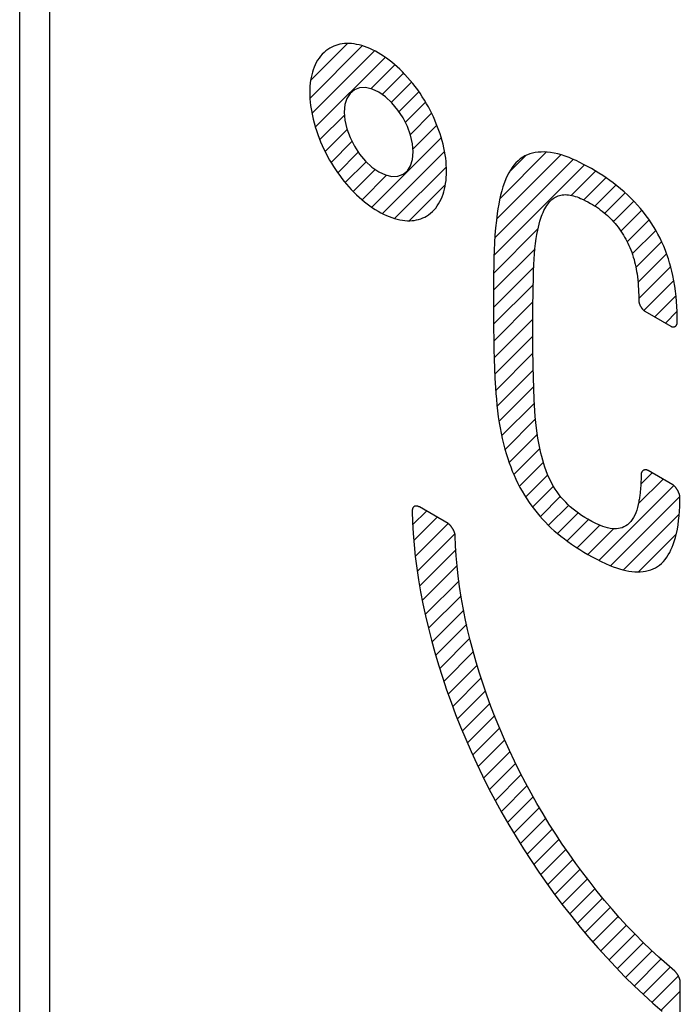
# Model space of a CAD drawing. Units: millimetres. Extents: x -19.9 to 38.3, y -30.4 to 36.6.
# Drawn here: x -19 to -15.7, y 22.4 to 27.3 of the extents above; entities that cross this region are included whole.
import ezdxf

# ---------------------------------------------------------------- set-up
doc = ezdxf.new("R2010")
doc.units = ezdxf.units.MM
doc.header["$LTSCALE"] = 16.335
doc.layers.get('0').update_dxf_attribs({"linetype": 'CONTINUOUS'})
for name, color, linetype in [('ASSI', 7, 'CONTINUOUS'), ('CURVE', 7, 'CONTINUOUS'), ('SUPERFICI', 7, 'CONTINUOUS')]:
    doc.layers.add(name, color=color, linetype=linetype)

msp = doc.modelspace()

# ---------------------------------------------------------------- linework, layer by layer
at = {"color": 250, "linetype": 'CONTINUOUS'}
msp.add_line((-18.8319, 29.8616), (-18.8319, 12.1958), dxfattribs=at)
at = {"layer": 'ASSI', "color": 7, "linetype": 'CONTINUOUS'}
msp.add_line((-18.9783, 11.8623), (-18.9783, 30.0657), dxfattribs=at)
at = {"layer": 'ASSI', "color": 250, "linetype": 'CONTINUOUS'}
msp.add_line((-18.8319, 29.8616), (-18.8319, 12.1958), dxfattribs=at)
at = {"layer": 'CURVE', "color": 7, "linetype": 'CONTINUOUS'}
for p, q in [((-17.5494, 26.8971), (-17.292, 27.1545)), ((-17.5463, 26.9843), (-17.3647, 27.1659)), ((-17.54, 26.8226), (-17.2328, 27.1298)), ((-17.5233, 26.7553), (-17.1802, 27.0983)), ((-17.2505, 26.9441), (-17.1327, 27.0618)), ((-17.1945, 26.9161), (-17.0894, 27.0211)), ((-17.1492, 26.8774), (-17.0498, 26.9768)), ((-17.1112, 26.8314), (-17.0136, 26.929)), ((-17.0797, 26.7788), (-16.9807, 26.8779)), ((-17.5012, 26.6933), (-17.3804, 26.8142)), ((-17.0555, 26.719), (-16.9513, 26.8233)), ((-17.042, 26.6486), (-16.9254, 26.7652)), ((-17.4753, 26.6353), (-17.3671, 26.7435)), ((-17.2455, 26.361), (-16.9036, 26.703)), ((-17.4457, 26.5809), (-17.343, 26.6835)), ((-17.4127, 26.5299), (-17.3117, 26.6309)), ((-17.1927, 26.3298), (-16.8873, 26.6353)), ((-16.6307, 26.3038), (-16.3157, 26.6188)), ((-16.6142, 26.4043), (-16.3871, 26.6314)), ((-16.5677, 26.5348), (-16.4888, 26.6137)), ((-17.3764, 26.4822), (-17.2738, 26.5848)), ((-17.1331, 26.3055), (-16.8785, 26.56)), ((-16.644, 26.1225), (-16.1979, 26.5686)), ((-16.6397, 26.2108), (-16.2545, 26.596)), ((-17.3366, 26.4379), (-17.2286, 26.5459)), ((-17.2932, 26.3974), (-17.1728, 26.5177)), ((-16.2634, 26.4191), (-16.1443, 26.5382)), ((-17.0594, 26.2952), (-16.884, 26.4706)), ((-16.202, 26.3964), (-16.0932, 26.5053)), ((-16.1479, 26.3666), (-16.0446, 26.4698)), ((-16.0991, 26.3314), (-15.999, 26.4315)), ((-16.0565, 26.29), (-15.9562, 26.3903)), ((-16.0197, 26.2428), (-15.9167, 26.3458)), ((-15.9884, 26.1901), (-15.8804, 26.2981)), ((-16.6455, 26.037), (-16.4272, 26.2553)), ((-15.9637, 26.1308), (-15.8477, 26.2468)), ((-15.9459, 26.0646), (-15.8194, 26.1911)), ((-16.6463, 25.9522), (-16.4419, 26.1566)), ((-15.9357, 25.9907), (-15.795, 26.1314)), ((-16.6467, 25.8678), (-16.4481, 26.0664)), ((-15.9316, 25.9108), (-15.775, 26.0674)), ((-16.6457, 25.7848), (-16.4503, 25.9801)), ((-15.9061, 25.8524), (-15.7597, 25.9987)), ((-15.8531, 25.8213), (-15.749, 25.9254)), ((-16.6447, 25.7018), (-16.4521, 25.8944)), ((-15.7999, 25.7906), (-15.7436, 25.8469)), ((-16.6426, 25.6199), (-16.4529, 25.8096)), ((-16.6394, 25.5391), (-16.4529, 25.7256)), ((-16.6356, 25.4588), (-16.4523, 25.6421)), ((-16.6289, 25.3815), (-16.4509, 25.5596)), ((-16.6192, 25.3072), (-16.4483, 25.4782)), ((-16.6062, 25.2363), (-16.4452, 25.3972)), ((-16.5895, 25.169), (-16.4395, 25.319)), ((-16.5694, 25.1051), (-16.4306, 25.2438)), ((-16.5457, 25.0448), (-16.4179, 25.1726)), ((-16.5187, 24.9878), (-16.401, 25.1054)), ((-15.9212, 24.9972), (-15.8652, 25.0532)), ((-16.4884, 24.9341), (-16.3789, 25.0435)), ((-15.934, 24.9004), (-15.812, 25.0224)), ((-16.4539, 24.8846), (-16.3505, 24.9879)), ((-16.1279, 24.6225), (-15.7591, 24.9913)), ((-16.4158, 24.8386), (-16.3163, 24.9382)), ((-16.07, 24.5964), (-15.7293, 24.9371)), ((-17.0427, 24.7997), (-16.9768, 24.8656)), ((-16.3751, 24.7953), (-16.2761, 24.8943)), ((-17.0379, 24.7205), (-16.9236, 24.8349)), ((-16.3314, 24.755), (-16.2302, 24.8562)), ((-16.2837, 24.7187), (-16.1791, 24.8234)), ((-16.0064, 24.576), (-15.7325, 24.8499)), ((-17.0303, 24.6442), (-16.8703, 24.8041)), ((-16.2339, 24.6845), (-16.1227, 24.7957)), ((-16.1825, 24.6519), (-16.0557, 24.7787)), ((-17.0201, 24.5703), (-16.8364, 24.7541)), ((-15.9321, 24.5663), (-15.7482, 24.7502)), ((-17.0099, 24.4965), (-16.8306, 24.6759)), ((-16.9956, 24.4268), (-16.8256, 24.5968)), ((-16.9812, 24.3573), (-16.816, 24.5224)), ((-16.9661, 24.2883), (-16.8059, 24.4485)), ((-16.948, 24.2224), (-16.7927, 24.3777)), ((-16.9299, 24.1566), (-16.7783, 24.3081)), ((-16.9113, 24.0911), (-16.7628, 24.2396)), ((-16.8899, 24.0285), (-16.7448, 24.1736)), ((-16.8686, 23.9658), (-16.7268, 24.1076)), ((-16.8472, 23.9032), (-16.7064, 24.044)), ((-16.8231, 23.8433), (-16.6852, 23.9812)), ((-16.7988, 23.7836), (-16.6639, 23.9185)), ((-16.7744, 23.724), (-16.6398, 23.8586)), ((-16.7484, 23.6659), (-16.6157, 23.7987)), ((-16.7213, 23.6091), (-16.591, 23.7393)), ((-16.6941, 23.5522), (-16.5641, 23.6823)), ((-16.6667, 23.4957), (-16.5372, 23.6252)), ((-16.6368, 23.4416), (-16.5097, 23.5687)), ((-16.607, 23.3874), (-16.4801, 23.5143)), ((-16.5771, 23.3333), (-16.4505, 23.4598)), ((-16.5457, 23.2807), (-16.4203, 23.406)), ((-16.5133, 23.229), (-16.3883, 23.3541)), ((-16.4809, 23.1774), (-16.3562, 23.3022)), ((-16.4484, 23.126), (-16.3236, 23.2508)), ((-16.4136, 23.0768), (-16.2891, 23.2012)), ((-16.3788, 23.0275), (-16.2547, 23.1517)), ((-16.344, 22.9783), (-16.2198, 23.1025)), ((-16.308, 22.9303), (-16.183, 23.0553)), ((-16.2708, 22.8835), (-16.1462, 23.0081)), ((-16.2336, 22.8367), (-16.1091, 22.9613)), ((-16.1965, 22.7898), (-16.0699, 22.9164)), ((-16.157, 22.7453), (-16.0307, 22.8716)), ((-16.1174, 22.7009), (-15.9911, 22.8272)), ((-16.0778, 22.6565), (-15.9495, 22.7848)), ((-16.037, 22.6133), (-15.9078, 22.7424)), ((-15.9948, 22.5714), (-15.8654, 22.7008)), ((-15.9527, 22.5296), (-15.8211, 22.6612)), ((-15.9103, 22.488), (-15.7768, 22.6215)), ((-15.8654, 22.4488), (-15.7365, 22.5778)), ((-15.8206, 22.4097), (-15.727, 22.5033))]:
    msp.add_line(p, q, dxfattribs=at)
at = {"layer": 'CURVE', "color": 250, "linetype": 'CONTINUOUS'}
for p, q in [((-15.9024, 25.8497), (-15.7728, 25.7749)), ((-15.7423, 25.7925), (-15.7423, 25.7987)), ((-15.7643, 24.9949), (-15.8851, 25.0646)), ((-15.9204, 25.0442), (-15.9204, 25.0251)), ((-16.8701, 24.804), (-17.0113, 24.8855)), ((-15.727, 22.3806), (-15.727, 22.5459))]:
    msp.add_line(p, q, dxfattribs=at)
for points in [[(-16.9042, 26.7052), (-16.9094, 26.7218), (-16.9152, 26.7385), (-16.9213, 26.7552), (-16.9279, 26.7718), (-16.9349, 26.7885), (-16.9423, 26.805), (-16.9501, 26.8215), (-16.9583, 26.8378), (-16.9668, 26.854), (-16.9758, 26.87), (-16.9861, 26.8875), (-16.9969, 26.9047), (-17.0081, 26.9215), (-17.0196, 26.938), (-17.0315, 26.9541), (-17.0437, 26.9698), (-17.0563, 26.9851), (-17.0691, 26.9999), (-17.0822, 27.0142), (-17.0948, 27.0272), (-17.1076, 27.0397), (-17.1206, 27.0517), (-17.1337, 27.0632), (-17.147, 27.0742), (-17.1604, 27.0846), (-17.1738, 27.0945), (-17.1873, 27.1038), (-17.2009, 27.1125), (-17.2145, 27.1206), (-17.2279, 27.1281), (-17.2414, 27.1349), (-17.2547, 27.1411), (-17.268, 27.1467), (-17.2813, 27.1517), (-17.2944, 27.1559), (-17.3074, 27.1595), (-17.3202, 27.1624), (-17.3328, 27.1646), (-17.3453, 27.166), (-17.3571, 27.1668), (-17.3688, 27.1668), (-17.3801, 27.1661), (-17.3913, 27.1648), (-17.4021, 27.1629), (-17.4127, 27.1602), (-17.423, 27.157), (-17.433, 27.1531), (-17.4427, 27.1486), (-17.452, 27.1436), (-17.462, 27.1372), (-17.4715, 27.1301), (-17.4806, 27.1222), (-17.4891, 27.1137), (-17.4972, 27.1045), (-17.5048, 27.0946), (-17.5119, 27.084), (-17.5184, 27.0728), (-17.5243, 27.061), (-17.5293, 27.0496), (-17.5338, 27.0377), (-17.5378, 27.0252), (-17.5412, 27.0124), (-17.5442, 26.9991), (-17.5466, 26.9853), (-17.5486, 26.9712), (-17.55, 26.9567), (-17.5508, 26.9418), (-17.5511, 26.9266), (-17.5509, 26.9108), (-17.55, 26.8947), (-17.5487, 26.8784), (-17.5467, 26.8618), (-17.5443, 26.8449), (-17.5413, 26.8279), (-17.5378, 26.8108), (-17.5338, 26.7935), (-17.5293, 26.7761), (-17.5243, 26.7587), (-17.5235, 26.7561)], [(-17.0415, 26.6328), (-17.0447, 26.6727), (-17.0543, 26.7148), (-17.0698, 26.7576), (-17.0912, 26.8), (-17.1168, 26.8391), (-17.146, 26.874), (-17.1776, 26.9035), (-17.2112, 26.9267), (-17.2441, 26.942), (-17.2758, 26.9493), (-17.3051, 26.9482), (-17.3312, 26.9386), (-17.3522, 26.9212), (-17.3678, 26.8965), (-17.3775, 26.8655), (-17.3809, 26.8287)], [(-17.3809, 26.8287), (-17.3776, 26.7888), (-17.3681, 26.7467), (-17.3525, 26.7039), (-17.3312, 26.6615), (-17.3056, 26.6224), (-17.2764, 26.5875), (-17.2447, 26.558), (-17.2112, 26.5348), (-17.1782, 26.5195), (-17.1465, 26.5122), (-17.1173, 26.5133), (-17.0912, 26.5229), (-17.0702, 26.5403), (-17.0545, 26.565), (-17.0448, 26.596), (-17.0415, 26.6328)], [(-17.5235, 26.7561), (-17.5177, 26.7377), (-17.5114, 26.7194), (-17.5045, 26.701), (-17.4972, 26.6827), (-17.4893, 26.6645), (-17.481, 26.6463), (-17.4722, 26.6284), (-17.4629, 26.6106), (-17.4532, 26.593), (-17.4439, 26.5772), (-17.4343, 26.5616), (-17.4243, 26.5462), (-17.414, 26.5311), (-17.4034, 26.5163), (-17.3926, 26.5018), (-17.3814, 26.4877), (-17.37, 26.4739), (-17.3584, 26.4606), (-17.3465, 26.4476), (-17.3339, 26.4345), (-17.3211, 26.422), (-17.3082, 26.4099), (-17.2951, 26.3984), (-17.2819, 26.3873), (-17.2685, 26.3769), (-17.2551, 26.367), (-17.2416, 26.3576), (-17.2281, 26.3489), (-17.2145, 26.3407), (-17.2009, 26.3332), (-17.1873, 26.3263), (-17.1738, 26.32), (-17.1603, 26.3144), (-17.147, 26.3094), (-17.1337, 26.3051), (-17.1206, 26.3015), (-17.1076, 26.2986), (-17.0948, 26.2965), (-17.0822, 26.295), (-17.0704, 26.2943), (-17.0588, 26.2943), (-17.0474, 26.2949), (-17.0363, 26.2962), (-17.0255, 26.2981), (-17.0149, 26.3007), (-17.0046, 26.3039), (-16.9947, 26.3078), (-16.9851, 26.3123), (-16.9758, 26.3174), (-16.9659, 26.3238), (-16.9564, 26.331), (-16.9474, 26.3389), (-16.9389, 26.3475), (-16.9309, 26.3568), (-16.9234, 26.3668), (-16.9164, 26.3774), (-16.91, 26.3887), (-16.9042, 26.4006), (-16.8992, 26.4123), (-16.8948, 26.4245), (-16.8908, 26.4371), (-16.8874, 26.4503), (-16.8844, 26.4638), (-16.882, 26.4778), (-16.8801, 26.4923), (-16.8788, 26.507), (-16.8779, 26.5222), (-16.8776, 26.5377), (-16.8779, 26.5535), (-16.8786, 26.5696), (-16.8799, 26.586), (-16.8818, 26.6026), (-16.8842, 26.6194), (-16.8871, 26.6363), (-16.8905, 26.6534), (-16.8945, 26.6706), (-16.8991, 26.6879), (-16.9042, 26.7052)], [(-15.7423, 25.7987), (-15.7425, 25.8227), (-15.7431, 25.8471), (-15.7442, 25.8717), (-15.7458, 25.8965), (-15.7481, 25.9217), (-15.751, 25.9471), (-15.7546, 25.9729), (-15.759, 25.999), (-15.7643, 26.0254), (-15.7688, 26.0456), (-15.774, 26.066), (-15.7797, 26.0865), (-15.7859, 26.1071), (-15.7928, 26.1276), (-15.8003, 26.1481), (-15.8084, 26.1684), (-15.8172, 26.1887), (-15.8267, 26.2087), (-15.8368, 26.2284), (-15.8474, 26.2473), (-15.8585, 26.2658), (-15.8702, 26.284), (-15.8823, 26.3017), (-15.895, 26.319), (-15.9088, 26.337), (-15.9231, 26.3543), (-15.9377, 26.3711), (-15.9527, 26.3872), (-15.9679, 26.4028), (-15.9854, 26.4197), (-16.0031, 26.4359), (-16.021, 26.4513), (-16.0391, 26.466), (-16.0573, 26.48), (-16.0744, 26.4926), (-16.0916, 26.5047), (-16.1088, 26.5163), (-16.1274, 26.5283), (-16.146, 26.5398), (-16.1647, 26.5508), (-16.1838, 26.5615), (-16.2029, 26.5718), (-16.2219, 26.5815), (-16.2395, 26.5899), (-16.2571, 26.5977), (-16.2746, 26.6049), (-16.2933, 26.6119), (-16.3119, 26.6179), (-16.3303, 26.623), (-16.3485, 26.6271), (-16.3664, 26.6301), (-16.382, 26.6318), (-16.3974, 26.6326), (-16.4124, 26.6324), (-16.4271, 26.6314), (-16.4415, 26.6294), (-16.4546, 26.6267), (-16.4674, 26.6231), (-16.4797, 26.6187), (-16.4915, 26.6133), (-16.5028, 26.607), (-16.5145, 26.599), (-16.5255, 26.5898), (-16.5359, 26.5796), (-16.5456, 26.5685), (-16.5547, 26.5564), (-16.5632, 26.5436), (-16.5711, 26.53), (-16.5784, 26.5158), (-16.5851, 26.501), (-16.5928, 26.4817), (-16.5997, 26.4616), (-16.6059, 26.4409), (-16.6114, 26.4196), (-16.6163, 26.3977), (-16.6207, 26.3754), (-16.6245, 26.3527), (-16.628, 26.3297), (-16.6324, 26.2946), (-16.6361, 26.2589), (-16.6391, 26.2227), (-16.6415, 26.1861), (-16.6433, 26.1491), (-16.6445, 26.1118), (-16.6454, 26.0716), (-16.6459, 26.0312), (-16.6462, 25.9908), (-16.6467, 25.8658)], [(-16.4289, 26.2477), (-16.4256, 26.2628), (-16.4219, 26.2777), (-16.4179, 26.2921), (-16.4134, 26.3062), (-16.4099, 26.3161), (-16.4062, 26.3257), (-16.4022, 26.335), (-16.398, 26.3441), (-16.3934, 26.3528), (-16.3886, 26.3612), (-16.3835, 26.3693), (-16.3781, 26.377), (-16.3735, 26.3828), (-16.3688, 26.3883), (-16.3638, 26.3935), (-16.3586, 26.3984), (-16.3531, 26.4029), (-16.3475, 26.407), (-16.3415, 26.4107), (-16.3353, 26.4139), (-16.3289, 26.4166), (-16.3221, 26.4188), (-16.3151, 26.4205), (-16.3079, 26.4217), (-16.3004, 26.4224), (-16.2928, 26.4226), (-16.285, 26.4224), (-16.2771, 26.4216), (-16.269, 26.4205), (-16.2608, 26.4189), (-16.2524, 26.4168), (-16.2439, 26.4142), (-16.2353, 26.4113), (-16.2266, 26.4081), (-16.2179, 26.4045), (-16.2058, 26.399), (-16.1936, 26.393), (-16.1813, 26.3866), (-16.1691, 26.3798), (-16.1594, 26.3741), (-16.1497, 26.3681), (-16.14, 26.3619), (-16.1303, 26.3554), (-16.1207, 26.3485), (-16.1111, 26.3413), (-16.1015, 26.3337), (-16.0936, 26.327), (-16.0858, 26.32), (-16.0781, 26.3128), (-16.0704, 26.3053), (-16.0629, 26.2975), (-16.0555, 26.2894), (-16.0483, 26.281), (-16.0408, 26.272), (-16.0336, 26.2627), (-16.0266, 26.2532), (-16.0198, 26.2434), (-16.0132, 26.2335), (-16.0068, 26.2233), (-16.001, 26.2135), (-15.9953, 26.2035), (-15.99, 26.1935), (-15.9848, 26.1833), (-15.98, 26.1731), (-15.9754, 26.1628), (-15.9706, 26.151), (-15.9661, 26.1391), (-15.962, 26.1273), (-15.9583, 26.1154), (-15.9548, 26.1036), (-15.9517, 26.0917), (-15.9489, 26.0799), (-15.9463, 26.0681), (-15.944, 26.0564), (-15.9419, 26.0448), (-15.9401, 26.0332), (-15.938, 26.0178), (-15.9362, 26.0026), (-15.9347, 25.9875), (-15.9336, 25.9726), (-15.9327, 25.9579), (-15.9321, 25.9432), (-15.9316, 25.9287), (-15.9314, 25.9143), (-15.9313, 25.8999)], [(-16.4527, 25.8483), (-16.4511, 25.9672), (-16.4503, 26.0047), (-16.4492, 26.0421), (-16.4477, 26.0791), (-16.4463, 26.1051), (-16.4445, 26.1308), (-16.4422, 26.1563), (-16.4395, 26.1814), (-16.4362, 26.2061), (-16.4328, 26.2271), (-16.4289, 26.2477)], [(-15.9313, 25.8999), (-15.9313, 25.899), (-15.9313, 25.8981), (-15.9312, 25.8972), (-15.9311, 25.8963), (-15.931, 25.8953), (-15.9308, 25.8943), (-15.9306, 25.8933), (-15.9304, 25.8923), (-15.9301, 25.8913), (-15.9299, 25.8903), (-15.9296, 25.8892), (-15.9293, 25.8881), (-15.9289, 25.8871), (-15.9285, 25.886), (-15.9282, 25.8849), (-15.9277, 25.8838), (-15.9273, 25.8828), (-15.9269, 25.8817), (-15.9264, 25.8806), (-15.9259, 25.8795), (-15.9254, 25.8784), (-15.9249, 25.8773), (-15.9243, 25.8762), (-15.9238, 25.8751), (-15.9232, 25.874), (-15.9226, 25.8729), (-15.922, 25.8719), (-15.9214, 25.8708), (-15.9207, 25.8698), (-15.9201, 25.8687), (-15.9194, 25.8677), (-15.9187, 25.8667), (-15.9181, 25.8657), (-15.9174, 25.8647), (-15.9167, 25.8637), (-15.9159, 25.8627), (-15.9152, 25.8618), (-15.9145, 25.8609), (-15.9138, 25.86), (-15.913, 25.8591), (-15.9123, 25.8583), (-15.9115, 25.8574), (-15.9108, 25.8566), (-15.91, 25.8558), (-15.9092, 25.8551), (-15.9085, 25.8544), (-15.9077, 25.8537), (-15.907, 25.853), (-15.9062, 25.8524), (-15.9054, 25.8518), (-15.9046, 25.8512), (-15.9039, 25.8507), (-15.9031, 25.8502), (-15.9024, 25.8497)], [(-16.6467, 25.8658), (-16.6465, 25.8147), (-16.646, 25.7635)], [(-15.9313, 24.9114), (-15.9342, 24.8971), (-15.9376, 24.8833), (-15.9416, 24.87), (-15.9462, 24.8572), (-15.9515, 24.8451), (-15.9574, 24.8337), (-15.964, 24.8231), (-15.9713, 24.8135), (-15.9788, 24.8054), (-15.987, 24.7982), (-15.9958, 24.7921), (-16.0053, 24.787), (-16.0135, 24.7837), (-16.0222, 24.7811), (-16.0312, 24.7793), (-16.0406, 24.7783), (-16.0502, 24.7781), (-16.0614, 24.7787), (-16.0729, 24.7802), (-16.0847, 24.7826), (-16.0966, 24.7858), (-16.1086, 24.7898), (-16.1202, 24.7942), (-16.1319, 24.7991), (-16.1435, 24.8045), (-16.1629, 24.8143), (-16.1822, 24.825), (-16.1975, 24.8342), (-16.2128, 24.844), (-16.2281, 24.8545), (-16.2417, 24.8645), (-16.2551, 24.8752), (-16.2685, 24.8866), (-16.2799, 24.8973), (-16.2912, 24.9085), (-16.3022, 24.9204), (-16.3129, 24.9328), (-16.3232, 24.9458), (-16.333, 24.9593), (-16.3421, 24.973), (-16.3507, 24.9871), (-16.3589, 25.0015), (-16.3665, 25.0162), (-16.3736, 25.0311), (-16.3801, 25.0461), (-16.3871, 25.0635), (-16.3934, 25.081), (-16.3992, 25.0984), (-16.4044, 25.1159), (-16.4091, 25.1333), (-16.4134, 25.1506), (-16.419, 25.1755), (-16.4238, 25.2001), (-16.4281, 25.2246), (-16.4318, 25.2489), (-16.4349, 25.273), (-16.4381, 25.3016), (-16.4408, 25.33), (-16.443, 25.3582), (-16.4448, 25.3861), (-16.4463, 25.414), (-16.4486, 25.4684), (-16.4502, 25.5225), (-16.4514, 25.5763), (-16.4527, 25.6664), (-16.453, 25.7146), (-16.4531, 25.7627), (-16.4527, 25.8483)], [(-15.7728, 25.7749), (-15.772, 25.7745), (-15.7712, 25.7741), (-15.7704, 25.7737), (-15.7696, 25.7734), (-15.7688, 25.7731), (-15.768, 25.7728), (-15.7671, 25.7726), (-15.7663, 25.7724), (-15.7655, 25.7722), (-15.7647, 25.7721), (-15.7639, 25.772), (-15.7631, 25.7719), (-15.7624, 25.7718), (-15.7616, 25.7718), (-15.7608, 25.7719), (-15.76, 25.7719), (-15.7593, 25.772), (-15.7585, 25.7721), (-15.7578, 25.7722), (-15.757, 25.7724), (-15.7563, 25.7726), (-15.7556, 25.7728), (-15.7549, 25.7731), (-15.7542, 25.7734), (-15.7535, 25.7737), (-15.7528, 25.774), (-15.7522, 25.7744), (-15.7515, 25.7748), (-15.7509, 25.7752), (-15.7503, 25.7756), (-15.7497, 25.7761), (-15.7491, 25.7766), (-15.7486, 25.7771), (-15.748, 25.7776), (-15.7475, 25.7782), (-15.747, 25.7787), (-15.7466, 25.7793), (-15.7461, 25.7799), (-15.7457, 25.7806), (-15.7453, 25.7812), (-15.7449, 25.7819), (-15.7445, 25.7826), (-15.7442, 25.7834), (-15.7439, 25.7841), (-15.7436, 25.7849), (-15.7433, 25.7856), (-15.7431, 25.7864), (-15.7429, 25.7873), (-15.7427, 25.7881), (-15.7426, 25.7889), (-15.7425, 25.7898), (-15.7424, 25.7907), (-15.7423, 25.7916), (-15.7423, 25.7925)], [(-16.646, 25.7635), (-16.6452, 25.7121), (-16.6442, 25.6605), (-16.643, 25.6138), (-16.6415, 25.5669), (-16.6395, 25.5197), (-16.6367, 25.4722), (-16.6347, 25.444), (-16.6324, 25.4157), (-16.6296, 25.3871), (-16.6264, 25.3584), (-16.6227, 25.3295), (-16.6183, 25.3003), (-16.614, 25.2746), (-16.6091, 25.2487), (-16.6036, 25.2227), (-16.5975, 25.1966), (-16.5906, 25.1703), (-16.5829, 25.1438), (-16.5764, 25.1234), (-16.5695, 25.103), (-16.5619, 25.0825), (-16.5539, 25.0621), (-16.5453, 25.0418), (-16.5362, 25.0216), (-16.5264, 25.0016), (-16.5163, 24.9822), (-16.5057, 24.963), (-16.4946, 24.944), (-16.4829, 24.9255), (-16.4708, 24.9073), (-16.4583, 24.8895), (-16.4453, 24.8723), (-16.4322, 24.8559), (-16.4187, 24.8401), (-16.4049, 24.8248), (-16.3909, 24.81), (-16.3766, 24.7957), (-16.3621, 24.782), (-16.3475, 24.7687), (-16.3328, 24.756), (-16.3152, 24.7417), (-16.2976, 24.728), (-16.28, 24.7149), (-16.2622, 24.7023), (-16.2423, 24.6888), (-16.2223, 24.6759), (-16.2023, 24.6636), (-16.1822, 24.6518), (-16.1604, 24.6395), (-16.1385, 24.6279), (-16.1167, 24.617), (-16.095, 24.6069), (-16.0734, 24.5976), (-16.0575, 24.5914), (-16.0418, 24.5857), (-16.0261, 24.5807), (-16.0105, 24.5763), (-15.9951, 24.5726), (-15.9798, 24.5697), (-15.9655, 24.5677), (-15.9514, 24.5664), (-15.9375, 24.5659), (-15.9238, 24.5663), (-15.9105, 24.5674), (-15.8975, 24.5694), (-15.8849, 24.5722), (-15.8727, 24.5759), (-15.8609, 24.5804), (-15.8497, 24.5859), (-15.839, 24.5923), (-15.8288, 24.5997), (-15.8191, 24.608), (-15.81, 24.6172), (-15.8015, 24.6272), (-15.7935, 24.6379), (-15.7861, 24.6494), (-15.7792, 24.6615), (-15.7728, 24.6742), (-15.7669, 24.6874), (-15.7615, 24.7012), (-15.7566, 24.7154), (-15.7508, 24.7349), (-15.7458, 24.7551), (-15.7415, 24.7759), (-15.738, 24.7973), (-15.7351, 24.8192), (-15.7329, 24.8415), (-15.7312, 24.8642), (-15.73, 24.8872), (-15.7294, 24.9106), (-15.7292, 24.9341)], [(-15.8851, 25.0646), (-15.886, 25.0651), (-15.8869, 25.0656), (-15.8879, 25.066), (-15.8888, 25.0664), (-15.8897, 25.0668), (-15.8907, 25.0671), (-15.8916, 25.0674), (-15.8925, 25.0676), (-15.8935, 25.0678), (-15.8944, 25.068), (-15.8953, 25.0681), (-15.8962, 25.0682), (-15.8972, 25.0682), (-15.8981, 25.0682), (-15.899, 25.0682), (-15.8999, 25.0681), (-15.9007, 25.068), (-15.9016, 25.0679), (-15.9025, 25.0677), (-15.9033, 25.0675), (-15.9042, 25.0673), (-15.905, 25.067), (-15.9058, 25.0667), (-15.9066, 25.0664), (-15.9074, 25.0661), (-15.9082, 25.0657), (-15.909, 25.0653), (-15.9097, 25.0648), (-15.9104, 25.0643), (-15.9111, 25.0638), (-15.9118, 25.0633), (-15.9125, 25.0627), (-15.9131, 25.0621), (-15.9138, 25.0615), (-15.9143, 25.0609), (-15.9149, 25.0602), (-15.9155, 25.0595), (-15.916, 25.0588), (-15.9165, 25.0581), (-15.917, 25.0573), (-15.9174, 25.0565), (-15.9178, 25.0557), (-15.9182, 25.0548), (-15.9186, 25.054), (-15.9189, 25.0531), (-15.9192, 25.0522), (-15.9195, 25.0513), (-15.9197, 25.0503), (-15.9199, 25.0494), (-15.9201, 25.0484), (-15.9202, 25.0474), (-15.9203, 25.0463), (-15.9204, 25.0453), (-15.9204, 25.0442)], [(-15.9204, 25.0251), (-15.9204, 25.0188), (-15.9205, 25.0125), (-15.9207, 25.0063), (-15.921, 25), (-15.9213, 24.9939), (-15.9217, 24.9878), (-15.9221, 24.9817), (-15.9226, 24.9756), (-15.9232, 24.9696), (-15.9238, 24.9636), (-15.9245, 24.9577), (-15.9252, 24.9518), (-15.926, 24.9459), (-15.9268, 24.9401), (-15.9276, 24.9343), (-15.9285, 24.9285), (-15.9294, 24.9228), (-15.9304, 24.917), (-15.9313, 24.9114)], [(-15.7292, 24.9341), (-15.7292, 24.9352), (-15.7293, 24.9363), (-15.7293, 24.9374), (-15.7295, 24.9386), (-15.7296, 24.9397), (-15.7298, 24.9409), (-15.7301, 24.9421), (-15.7303, 24.9434), (-15.7306, 24.9446), (-15.731, 24.9458), (-15.7313, 24.9471), (-15.7317, 24.9484), (-15.7321, 24.9497), (-15.7326, 24.951), (-15.733, 24.9523), (-15.7335, 24.9536), (-15.734, 24.9549), (-15.7346, 24.9562), (-15.7352, 24.9576), (-15.7358, 24.9589), (-15.7364, 24.9602), (-15.737, 24.9615), (-15.7377, 24.9629), (-15.7384, 24.9642), (-15.7391, 24.9655), (-15.7398, 24.9668), (-15.7405, 24.9681), (-15.7413, 24.9694), (-15.742, 24.9706), (-15.7428, 24.9719), (-15.7436, 24.9731), (-15.7444, 24.9744), (-15.7453, 24.9756), (-15.7461, 24.9768), (-15.7469, 24.978), (-15.7478, 24.9791), (-15.7487, 24.9803), (-15.7496, 24.9814), (-15.7504, 24.9825), (-15.7513, 24.9835), (-15.7522, 24.9846), (-15.7532, 24.9856), (-15.7541, 24.9865), (-15.755, 24.9875), (-15.7559, 24.9884), (-15.7568, 24.9893), (-15.7578, 24.9901), (-15.7587, 24.9909), (-15.7596, 24.9917), (-15.7606, 24.9924), (-15.7615, 24.9931), (-15.7624, 24.9937), (-15.7633, 24.9943), (-15.7643, 24.9949)], [(-17.0113, 24.8855), (-17.0125, 24.8862), (-17.0136, 24.8867), (-17.0147, 24.8873), (-17.0158, 24.8878), (-17.0169, 24.8882), (-17.018, 24.8886), (-17.0191, 24.889), (-17.0202, 24.8893), (-17.0212, 24.8896), (-17.0223, 24.8898), (-17.0234, 24.89), (-17.0244, 24.8901), (-17.0255, 24.8902), (-17.0265, 24.8903), (-17.0275, 24.8903), (-17.0286, 24.8902), (-17.0295, 24.8901), (-17.0305, 24.89), (-17.0315, 24.8898), (-17.0324, 24.8896), (-17.0333, 24.8893), (-17.0342, 24.889), (-17.035, 24.8887), (-17.0359, 24.8883), (-17.0367, 24.8878), (-17.0375, 24.8873), (-17.0382, 24.8867), (-17.0389, 24.8862), (-17.0396, 24.8855), (-17.0403, 24.8848), (-17.0409, 24.8841), (-17.0415, 24.8834), (-17.0421, 24.8826), (-17.0426, 24.8817), (-17.0431, 24.8809), (-17.0436, 24.88), (-17.044, 24.879), (-17.0444, 24.878), (-17.0448, 24.877), (-17.0451, 24.876), (-17.0454, 24.875), (-17.0457, 24.8739), (-17.046, 24.8727), (-17.0462, 24.8716), (-17.0463, 24.8704), (-17.0465, 24.8693), (-17.0466, 24.8681), (-17.0466, 24.8668), (-17.0467, 24.8656), (-17.0467, 24.8643)], [(-17.0467, 24.8643), (-17.0449, 24.81), (-17.0418, 24.7549), (-17.0372, 24.699), (-17.0312, 24.6423), (-17.0238, 24.5849), (-17.0151, 24.5268), (-17.005, 24.4683), (-16.9936, 24.4092), (-16.9808, 24.3496), (-16.9668, 24.2897), (-16.9514, 24.2294), (-16.9347, 24.1689), (-16.9168, 24.1081), (-16.8976, 24.0472), (-16.8772, 23.9862), (-16.8555, 23.9252), (-16.8326, 23.8642), (-16.8085, 23.8034), (-16.7832, 23.7426), (-16.7567, 23.6821), (-16.7291, 23.6218), (-16.7003, 23.5619), (-16.6703, 23.5024), (-16.6383, 23.4414), (-16.605, 23.3809), (-16.5707, 23.321), (-16.5352, 23.2618), (-16.4988, 23.2032), (-16.4614, 23.1454), (-16.4231, 23.0884), (-16.3839, 23.0323), (-16.3439, 22.977), (-16.3031, 22.9227), (-16.2616, 22.8694), (-16.2193, 22.8172), (-16.1765, 22.7661), (-16.133, 22.7162), (-16.089, 22.6675), (-16.0445, 22.62), (-15.9995, 22.5739), (-15.9541, 22.5292), (-15.9083, 22.4859), (-15.8623, 22.4441), (-15.8159, 22.4038)], [(-16.8348, 24.7447), (-16.8349, 24.7459), (-16.835, 24.747), (-16.8352, 24.7482), (-16.8353, 24.7494), (-16.8356, 24.7506), (-16.8358, 24.7518), (-16.8361, 24.7531), (-16.8364, 24.7544), (-16.8368, 24.7556), (-16.8372, 24.7569), (-16.8376, 24.7582), (-16.838, 24.7595), (-16.8385, 24.7608), (-16.839, 24.7622), (-16.8395, 24.7635), (-16.8401, 24.7648), (-16.8406, 24.7662), (-16.8412, 24.7675), (-16.8419, 24.7689), (-16.8425, 24.7702), (-16.8432, 24.7715), (-16.8438, 24.7729), (-16.8445, 24.7742), (-16.8453, 24.7755), (-16.846, 24.7768), (-16.8468, 24.7781), (-16.8476, 24.7794), (-16.8483, 24.7807), (-16.8492, 24.7819), (-16.85, 24.7832), (-16.8508, 24.7844), (-16.8517, 24.7856), (-16.8525, 24.7868), (-16.8534, 24.788), (-16.8543, 24.7891), (-16.8552, 24.7903), (-16.8561, 24.7914), (-16.857, 24.7925), (-16.8579, 24.7935), (-16.8588, 24.7945), (-16.8597, 24.7955), (-16.8607, 24.7965), (-16.8616, 24.7974), (-16.8626, 24.7983), (-16.8635, 24.7991), (-16.8644, 24.7999), (-16.8654, 24.8007), (-16.8663, 24.8015), (-16.8673, 24.8022), (-16.8682, 24.8028), (-16.8691, 24.8034), (-16.8701, 24.804)], [(-15.7545, 22.6015), (-15.7941, 22.6353), (-15.8334, 22.6704), (-15.8725, 22.7068), (-15.9112, 22.7444), (-15.9497, 22.7832), (-15.9878, 22.8232), (-16.0255, 22.8642), (-16.0627, 22.9063), (-16.0995, 22.9494), (-16.1357, 22.9934), (-16.1714, 23.0384), (-16.2065, 23.0842), (-16.2409, 23.1309), (-16.2747, 23.1783), (-16.3078, 23.2265), (-16.3401, 23.2754), (-16.3717, 23.3249), (-16.4024, 23.3751), (-16.4323, 23.4258), (-16.4612, 23.477), (-16.4893, 23.5287), (-16.5163, 23.5809), (-16.5427, 23.6341), (-16.5681, 23.6877), (-16.5923, 23.7415), (-16.6155, 23.7956), (-16.6377, 23.8499), (-16.6587, 23.9042), (-16.6786, 23.9587), (-16.6973, 24.0131), (-16.715, 24.0675), (-16.7315, 24.1217), (-16.7468, 24.1758), (-16.7609, 24.2297), (-16.7739, 24.2833), (-16.7856, 24.3366), (-16.7961, 24.3894), (-16.8054, 24.4418), (-16.8135, 24.4937), (-16.8203, 24.5451), (-16.8259, 24.5958), (-16.8301, 24.6458), (-16.8331, 24.6951), (-16.8348, 24.7436)], [(-15.727, 22.5459), (-15.727, 22.547), (-15.7271, 22.5481), (-15.7271, 22.5492), (-15.7273, 22.5503), (-15.7274, 22.5515), (-15.7276, 22.5527), (-15.7278, 22.5539), (-15.728, 22.5551), (-15.7283, 22.5563), (-15.7286, 22.5576), (-15.7289, 22.5588), (-15.7293, 22.5601), (-15.7297, 22.5613), (-15.7301, 22.5626), (-15.7305, 22.5639), (-15.7309, 22.5652), (-15.7314, 22.5665), (-15.7319, 22.5678), (-15.7324, 22.5691), (-15.733, 22.5704), (-15.7336, 22.5717), (-15.7341, 22.573), (-15.7348, 22.5743), (-15.7354, 22.5755), (-15.736, 22.5768), (-15.7367, 22.5781), (-15.7374, 22.5794), (-15.7381, 22.5806), (-15.7388, 22.5819), (-15.7395, 22.5831), (-15.7403, 22.5843), (-15.741, 22.5855), (-15.7418, 22.5867), (-15.7426, 22.5878), (-15.7434, 22.589), (-15.7442, 22.5901), (-15.745, 22.5912), (-15.7458, 22.5923), (-15.7467, 22.5933), (-15.7475, 22.5944), (-15.7484, 22.5954), (-15.7492, 22.5963), (-15.7501, 22.5973), (-15.751, 22.5982), (-15.7518, 22.5991), (-15.7527, 22.5999), (-15.7536, 22.6007)]]:
    msp.add_lwpolyline(points, dxfattribs=at)
at = {"layer": 'SUPERFICI', "color": 7, "linetype": 'CONTINUOUS'}
msp.add_line((-18.9783, 11.8623), (-18.9783, 30.0657), dxfattribs=at)

doc.saveas('drawing.dxf')
